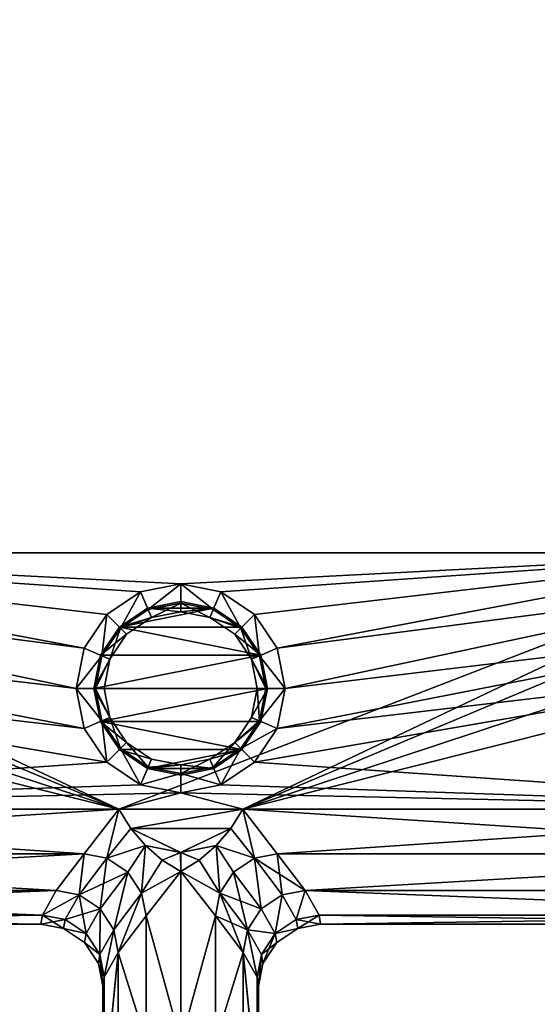
# Model space of a CAD drawing. Extents: x -15.4 to 15.1, y -11 to 13.4.
# Drawn here: x -2.3 to 4.7, y -2.4 to 10.9 of the extents above; entities that cross this region are included whole.
import ezdxf

# ---------------------------------------------------------------- set-up
doc = ezdxf.new("R2010")
doc.units = 0
doc.header["$MEASUREMENT"] = 0

msp = doc.modelspace()

# ---------------------------------------------------------------- meshes
mesh = msp.add_polyface()
corners = [(-0.630517, 3.209792, 14.615247), (-0.091116, 3.317121, 14.615247), (-8.256831, 3.733058, 14.608885), (-1.087799, 2.90415, 14.615246), (8.0146, 3.733058, 14.608885), (-8.256831, 3.733058, 17.708878), (8.0146, 3.733058, 17.708878), (-6.65861, 3.746991, 17.067856), (-6.368874, 3.746991, 16.63423), (-6.368874, 9.143889, 16.625069), (-6.65861, 9.18701, 17.056543), (-6.267131, 3.746991, 16.122742), (-6.267131, 9.093025, 16.116116), (-6.368874, 3.746991, 15.61125), (-6.368874, 9.042162, 15.607158), (-6.65861, 3.74699, 15.17763), (-6.65861, 8.999043, 15.17569), (-6.368874, 9.915315, 16.442202), (-6.267131, 9.717919, 15.970341), (-6.368874, 9.520522, 15.498473), (-6.65861, 9.353176, 15.098449), (-7.09223, 9.24136, 14.831157), (-6.65861, 9.676515, 14.880886), (-6.643775, 8.600863, 9.328876), (-5.829977, 9.144627, 9.328876), (-5.862082, 9.176731, 9.436386), (-6.661152, 8.642814, 9.436386), (-6.7031, 8.744082, 9.480915), (-5.939592, 9.254243, 9.480915), (-5.286212, 9.958424, 9.328876), (-5.32816, 9.9758, 9.436386), (-5.429432, 10.017749, 9.480915), (-6.643775, 8.600863, 8.948771), (-5.829977, 9.144627, 8.948771), (-5.286212, 9.958424, 8.948771), (-7.60372, 8.409919, 8.948771), (-5.095268, 10.918369, 8.948771), (-7.60372, 8.564939, 9.480915)]
mesh.append_faces([[corners[k] for k in face] for face in [(0, 1, 2, 2), (3, 0, 2, 2), (1, 4, 2, 2), (2, 4, 5, 5), (4, 6, 5, 5), (7, 8, 9, 9), (7, 9, 10, 10), (8, 11, 12, 12), (8, 12, 9, 9), (11, 13, 14, 14), (11, 14, 12, 12), (13, 15, 16, 16), (13, 16, 14, 14), (10, 9, 17, 17), (9, 12, 18, 18), (12, 14, 19, 19), (12, 19, 18, 18), (14, 16, 20, 20), (14, 20, 19, 19), (20, 21, 22, 22), (15, 13, 8, 8), (11, 8, 13, 13), (23, 24, 25, 25), (23, 25, 26, 26), (26, 25, 27, 27), (25, 28, 27, 27), (24, 29, 25, 25), (29, 30, 25, 25), (25, 31, 28, 28), (32, 33, 23, 23), (33, 24, 23, 23), (33, 34, 24, 24), (34, 29, 24, 24), (32, 35, 33, 33), (36, 33, 35, 35), (37, 27, 28, 28)]])
mesh = msp.add_polyface()
corners = [(-0.091116, 3.317121, 14.615247), (0.448286, 3.209792, 14.615246), (8.0146, 3.733058, 14.608885), (0.905568, 2.90415, 14.615247), (1.211115, 2.446728, 14.615248), (0.34801, 2.96763, 14.508937), (-0.091116, 3.055006, 14.508938), (6.451171, 3.746991, 15.17763), (6.161434, 3.746991, 15.61125), (6.451171, 8.999043, 15.17569), (6.161434, 9.042162, 15.607158), (6.059692, 3.74699, 16.122742), (6.059692, 9.093024, 16.116116), (6.161434, 3.746991, 16.63423), (6.161434, 9.143889, 16.625069), (6.451171, 3.746992, 17.067856), (6.451171, 9.187011, 17.056543), (6.451171, 9.353178, 15.098449), (6.161434, 9.520522, 15.498473), (6.059692, 9.717917, 15.970341), (6.161434, 9.915315, 16.442202), (7.396281, 3.74699, 17.459328), (6.884792, 3.746992, 17.357588), (5.078774, 9.958424, 9.328876), (5.622538, 9.144627, 9.328876), (5.654643, 9.176731, 9.436386), (5.732153, 9.254243, 9.480915), (5.221992, 10.017749, 9.480915), (6.436338, 8.600863, 9.328876), (6.453714, 8.642811, 9.436386), (6.49566, 8.744082, 9.480915), (5.622538, 9.144627, 8.948771), (6.436338, 8.600863, 8.948771), (4.88783, 10.918369, 8.948771), (7.396281, 8.409919, 8.948771), (7.396281, 8.564939, 9.480915), (5.04285, 10.918369, 9.480915)]
mesh.append_faces([[corners[k] for k in face] for face in [(0, 1, 2, 2), (3, 4, 2, 2), (1, 3, 2, 2), (1, 0, 5, 5), (0, 6, 5, 5), (7, 8, 9, 9), (8, 10, 9, 9), (8, 11, 10, 10), (11, 12, 10, 10), (11, 13, 12, 12), (13, 14, 12, 12), (13, 15, 14, 14), (15, 16, 14, 14), (9, 10, 17, 17), (10, 18, 17, 17), (10, 12, 18, 18), (12, 19, 18, 18), (12, 14, 19, 19), (14, 20, 19, 19), (14, 16, 20, 20), (13, 8, 7, 7), (7, 21, 13, 13), (11, 8, 13, 13), (22, 15, 13, 13), (23, 24, 25, 25), (25, 26, 27, 27), (24, 28, 25, 25), (28, 29, 25, 25), (25, 29, 30, 30), (25, 30, 26, 26), (31, 24, 23, 23), (31, 32, 24, 24), (32, 28, 24, 24), (31, 33, 34, 34), (30, 35, 26, 26), (36, 26, 35, 35)]])
mesh = msp.add_polyface()
corners = [(-0.925455, 0.27865, 17.708878), (-10.286547, 0.27865, 17.708878), (-8.718051, 2.220474, 17.708878), (-8.38058, 2.721166, 17.708878), (-8.256831, 3.334303, 17.708878), (-8.256831, 3.733058, 17.708878), (-1.954827, -1.150427, 15.555553), (-1.975549, -1.272309, 16.158882), (-1.668434, -1.330907, 16.158882), (-1.954826, -1.150428, 16.762209), (-1.647711, -1.209026, 16.762209), (-1.459838, -0.876642, 15.062868), (-1.766954, -0.818044, 15.062868), (-10.286547, 0.278653, 14.608886), (-8.718051, 2.220474, 14.608885), (-9.21859, 1.882897, 14.608883), (-8.38058, 2.721165, 14.608885), (-1.393346, 1.367588, 14.615248), (-1.0878, 0.910162, 14.615247), (-0.091116, 0.497194, 14.615247), (-0.630517, 0.604521, 14.615247), (-1.50064, 1.907157, 14.615247), (-0.925459, 0.278649, 14.608885), (-9.084316, 2.586855, 14.730692), (-9.425669, 2.388487, 14.730689), (-9.21859, 1.882896, 17.708881), (-9.425669, 2.388487, 17.587074), (-9.084316, 2.586853, 17.587072), (-1.392616, -0.325053, 17.587072), (-10.286547, -0.325053, 17.587072), (-10.286547, -0.818044, 17.254896), (-1.766954, -0.818045, 17.254896), (-10.286547, -1.150427, 16.762209), (-10.286547, -1.272309, 16.158882), (-10.286547, -1.150427, 15.555553), (-10.286547, -0.818045, 15.062869), (-1.392616, -0.325053, 14.730692), (-10.286547, -0.325053, 14.730692)]
mesh.append_faces([[corners[k] for k in face] for face in [(0, 1, 2, 2), (3, 4, 0, 0), (4, 5, 0, 0), (3, 0, 2, 2), (6, 7, 8, 8), (9, 10, 7, 7), (10, 8, 7, 7), (11, 12, 6, 6), (13, 14, 15, 15), (16, 14, 17, 17), (13, 18, 14, 14), (18, 17, 14, 14), (19, 20, 13, 13), (18, 13, 20, 20), (17, 21, 16, 16), (13, 22, 19, 19), (15, 14, 23, 23), (15, 23, 24, 24), (25, 26, 27, 27), (25, 27, 2, 2), (0, 28, 29, 29), (0, 29, 1, 1), (30, 29, 28, 28), (30, 28, 31, 31), (31, 9, 30, 30), (9, 32, 30, 30), (33, 32, 7, 7), (32, 9, 7, 7), (7, 6, 33, 33), (6, 34, 33, 33), (35, 34, 12, 12), (34, 6, 12, 12), (12, 36, 37, 37), (12, 37, 35, 35), (13, 37, 36, 36), (13, 36, 22, 22)]])
mesh = msp.add_polyface()
corners = [(-8.256831, 3.733058, 14.608885), (-8.256831, 3.334303, 14.608885), (-1.393346, 2.446728, 14.615247), (-8.38058, 2.721165, 14.608885), (-1.50064, 1.907157, 14.615247), (-1.087799, 2.90415, 14.615246), (-0.091116, 3.317121, 14.615247), (-0.630517, 3.209792, 14.615247), (-0.530241, 2.96763, 14.508938), (-0.091116, 3.055006, 14.508938), (-0.902514, 2.718807, 14.508937), (-1.151259, 2.346421, 14.508938), (-0.485661, 2.859969, 14.342808), (-0.091116, 2.938475, 14.342808), (-0.82014, 2.636407, 14.342807), (-1.043632, 2.301826, 14.342808), (-0.091116, 2.938474, 12.904271), (-0.485661, 2.859969, 12.904271), (-0.82014, 2.636407, 12.90427), (-1.043632, 2.301825, 12.904271), (-0.538244, 2.986956, 12.904271), (-0.091116, 3.075924, 12.904271), (-0.917301, 2.733598, 12.90427), (-1.170579, 2.354425, 12.904271), (-0.091116, 3.075924, 12.564917), (-0.538244, 2.986955, 12.564917), (-0.917301, 2.733598, 12.564916), (-1.170579, 2.354425, 12.564917), (0.988348, 2.354425, 12.564918), (0.356013, 2.986955, 12.564916)]
mesh.append_faces([[corners[k] for k in face] for face in [(0, 1, 2, 2), (3, 4, 1, 1), (4, 2, 1, 1), (2, 5, 0, 0), (6, 7, 8, 8), (6, 8, 9, 9), (7, 5, 10, 10), (7, 10, 8, 8), (5, 2, 11, 11), (5, 11, 10, 10), (9, 8, 12, 12), (9, 12, 13, 13), (8, 10, 12, 12), (10, 14, 12, 12), (10, 11, 15, 15), (10, 15, 14, 14), (13, 12, 16, 16), (12, 17, 16, 16), (12, 14, 17, 17), (14, 18, 17, 17), (14, 15, 18, 18), (15, 19, 18, 18), (16, 17, 20, 20), (20, 21, 16, 16), (17, 22, 20, 20), (19, 23, 18, 18), (18, 22, 17, 17), (22, 18, 23, 23), (21, 20, 24, 24), (20, 25, 24, 24), (20, 22, 26, 26), (20, 26, 25, 25), (22, 23, 27, 27), (22, 27, 26, 26), (28, 26, 27, 27), (29, 25, 26, 26)]])
mesh = msp.add_polyface()
corners = [(-0.925455, 0.27865, 17.708878), (-8.256831, 3.733058, 17.708878), (8.0146, 3.733058, 17.708878), (8.0146, 3.334303, 14.608885), (8.0146, 3.733058, 14.608885), (1.211115, 2.446728, 14.615248), (1.318408, 1.907157, 14.615247), (8.138348, 2.721166, 14.608886), (0.905568, 2.90415, 14.615247), (0.969027, 2.346421, 14.508939), (0.720283, 2.718807, 14.508938), (0.448286, 3.209792, 14.615246), (0.34801, 2.96763, 14.508937), (0.8614, 2.301826, 14.342809), (0.637909, 2.636407, 14.342808), (0.303429, 2.859969, 14.342807), (-0.091116, 3.055006, 14.508938), (-0.091116, 2.938475, 14.342808), (0.8614, 2.301825, 12.904272), (0.637909, 2.636407, 12.904271), (0.30343, 2.859969, 12.90427), (-0.091116, 2.938474, 12.904271), (0.988348, 2.354425, 12.904272), (0.73507, 2.733598, 12.904271), (0.356013, 2.986956, 12.90427), (-0.091116, 3.075924, 12.904271), (0.988348, 2.354425, 12.564918), (0.73507, 2.733598, 12.564917), (0.356013, 2.986955, 12.564916), (-0.091116, 3.075924, 12.564917), (-0.538244, 2.986955, 12.564917), (-0.917301, 2.733598, 12.564916)]
mesh.append_faces([[corners[k] for k in face] for face in [(0, 1, 2, 2), (3, 4, 5, 5), (3, 6, 7, 7), (3, 5, 6, 6), (5, 8, 9, 9), (8, 10, 9, 9), (8, 11, 10, 10), (11, 12, 10, 10), (9, 10, 13, 13), (10, 14, 13, 13), (10, 12, 15, 15), (10, 15, 14, 14), (12, 16, 15, 15), (16, 17, 15, 15), (13, 14, 18, 18), (14, 19, 18, 18), (14, 15, 20, 20), (14, 20, 19, 19), (15, 17, 20, 20), (17, 21, 20, 20), (22, 18, 19, 19), (23, 19, 20, 20), (19, 23, 22, 22), (24, 20, 21, 21), (20, 24, 23, 23), (21, 25, 24, 24), (22, 23, 26, 26), (23, 27, 26, 26), (23, 24, 27, 27), (24, 28, 27, 27), (24, 25, 28, 28), (25, 29, 28, 28), (29, 30, 28, 28), (28, 31, 27, 27), (26, 27, 31, 31)]])
mesh = msp.add_polyface()
corners = [(8.475819, 2.220474, 17.708878), (10.044312, 0.27865, 17.708878), (0.744545, 0.27865, 17.708878), (8.0146, 3.334303, 17.708878), (8.138348, 2.721166, 17.708878), (8.0146, 3.733058, 17.708878), (-0.925455, 0.27865, 17.708878), (1.46548, -1.209027, 15.555553), (1.772595, -1.150427, 15.555553), (1.58472, -0.818044, 15.062866), (1.772595, -1.150429, 16.762209), (1.465479, -1.209027, 16.762209), (1.584723, -0.818044, 17.254896), (1.486202, -1.330907, 16.158882), (1.793317, -1.272309, 16.158882), (8.976357, 1.882897, 17.708881), (8.842085, 2.586855, 17.587072), (0.448286, 0.60452, 14.615247), (-0.091116, 0.497194, 14.615247), (10.044312, 0.27865, 14.608886), (1.211115, 1.367587, 14.615247), (0.905568, 0.910162, 14.615247), (8.475819, 2.220474, 14.608884), (8.138348, 2.721166, 14.608886), (1.318408, 1.907157, 14.615247), (8.976357, 1.882897, 14.608883), (9.183436, 2.388487, 14.730689), (8.842085, 2.586853, 14.730692), (0.744541, 0.27865, 14.608885), (1.210386, -0.325053, 17.587072), (10.044312, -0.325053, 17.587072), (10.044312, -0.818044, 17.254896), (10.044312, -1.150428, 16.762209), (10.044312, -1.272308, 16.15888), (10.044312, -1.150426, 15.555553), (10.044312, -0.818044, 15.062868), (10.044312, -0.325053, 14.730692), (1.210385, -0.325053, 14.730692)]
mesh.append_faces([[corners[k] for k in face] for face in [(0, 1, 2, 2), (3, 4, 2, 2), (5, 3, 2, 2), (0, 2, 4, 4), (2, 6, 5, 5), (7, 8, 9, 9), (10, 11, 12, 12), (13, 14, 8, 8), (14, 13, 11, 11), (14, 11, 10, 10), (15, 0, 16, 16), (17, 18, 19, 19), (20, 21, 22, 22), (17, 19, 21, 21), (23, 24, 20, 20), (22, 23, 20, 20), (22, 21, 19, 19), (25, 26, 27, 27), (25, 27, 22, 22), (18, 28, 19, 19), (2, 1, 29, 29), (1, 30, 29, 29), (31, 12, 30, 30), (12, 29, 30, 30), (12, 31, 32, 32), (12, 32, 10, 10), (33, 14, 32, 32), (14, 10, 32, 32), (14, 33, 8, 8), (33, 34, 8, 8), (35, 9, 34, 34), (9, 8, 34, 34), (9, 35, 36, 36), (9, 36, 37, 37), (19, 28, 36, 36), (28, 37, 36, 36)]])
mesh = msp.add_polyface()
corners = [(-1.179068, -1.677814, 15.555553), (-1.36486, -1.394875, 15.555553), (-1.385582, -1.516756, 16.15888), (-1.199791, -1.799695, 16.158884), (-1.647711, -1.209026, 15.555553), (-1.668434, -1.330907, 16.158882), (-1.954827, -1.150427, 15.555553), (-1.647711, -1.209026, 16.762209), (-1.36486, -1.394876, 16.762209), (-1.179068, -1.677814, 16.762207), (-1.176987, -1.062492, 15.062868), (-1.459838, -0.876642, 15.062868), (-1.766954, -0.818045, 17.254896), (-1.459838, -0.876642, 17.254896), (-1.954826, -1.150428, 16.762209), (-1.176988, -1.062492, 17.254896), (-1.0855, -0.383652, 14.730692), (-1.392616, -0.325053, 14.730692), (-1.766954, -0.818044, 15.062868), (-1.392616, -0.325053, 17.587072), (-1.085501, -0.383651, 17.587072), (-0.80265, -0.569501, 17.587072), (-1.393346, 2.446728, 14.615247), (-1.50064, 1.907157, 14.615247), (-1.151259, 2.346421, 14.508938), (-1.238606, 1.907157, 14.508938), (-1.393346, 1.367588, 14.615248), (-1.151259, 1.467895, 14.508939), (-1.0878, 0.910162, 14.615247), (-1.043632, 1.512489, 12.904272), (-1.170579, 1.459889, 12.904272), (-1.259518, 1.907156, 12.904271), (-1.170579, 2.354425, 12.904271), (-1.043632, 2.301825, 12.904271), (-1.259518, 1.907156, 12.564917), (-1.170579, 2.354425, 12.564917), (-1.170579, 1.459889, 12.564918)]
mesh.append_faces([[corners[k] for k in face] for face in [(0, 1, 2, 2), (0, 2, 3, 3), (1, 4, 5, 5), (1, 5, 2, 2), (4, 6, 5, 5), (7, 8, 5, 5), (8, 2, 5, 5), (8, 9, 2, 2), (9, 3, 2, 2), (10, 1, 0, 0), (10, 11, 1, 1), (11, 4, 1, 1), (11, 6, 4, 4), (12, 13, 14, 14), (13, 7, 14, 14), (13, 15, 7, 7), (15, 8, 7, 7), (15, 9, 8, 8), (16, 11, 10, 10), (16, 17, 11, 11), (17, 18, 11, 11), (19, 20, 13, 13), (19, 13, 12, 12), (20, 21, 13, 13), (21, 15, 13, 13), (22, 23, 24, 24), (23, 25, 24, 24), (23, 26, 27, 27), (23, 27, 25, 25), (26, 28, 27, 27), (29, 30, 31, 31), (32, 33, 31, 31), (32, 31, 34, 34), (32, 34, 35, 35), (31, 30, 34, 34), (30, 36, 34, 34)]])
mesh = msp.add_polyface()
corners = [(0.994755, -1.062492, 15.062866), (1.277606, -0.876642, 15.062866), (0.903269, -0.383652, 14.730692), (1.58472, -0.818044, 15.062866), (1.210385, -0.325053, 14.730692), (1.584723, -0.818044, 17.254896), (1.277607, -0.87664, 17.254896), (0.90327, -0.383649, 17.587072), (1.210386, -0.325053, 17.587072), (0.994757, -1.06249, 17.254896), (1.182629, -1.394876, 15.555553), (1.46548, -1.209027, 15.555553), (1.465479, -1.209027, 16.762209), (1.182629, -1.394877, 16.762209), (0.808965, -1.345429, 17.254896), (0.958979, -2.106906, 16.158882), (1.01756, -1.799695, 16.158882), (0.996837, -1.677813, 15.555553), (1.203351, -1.516757, 16.158882), (1.486202, -1.330907, 16.158882), (1.772595, -1.150427, 15.555553), (0.996837, -1.677815, 16.762209), (1.211115, 1.367587, 14.615247), (1.318408, 1.907157, 14.615247), (0.969027, 1.467894, 14.508938), (1.056375, 1.907157, 14.508938), (1.211115, 2.446728, 14.615248), (0.969027, 2.346421, 14.508939), (0.93988, 1.907157, 14.342808), (0.988348, 1.459889, 12.904271), (0.8614, 1.512488, 12.904271), (1.077287, 1.907156, 12.904271), (0.8614, 2.301825, 12.904272), (0.988348, 2.354425, 12.904272), (0.988348, 1.459888, 12.564917), (1.077287, 1.907156, 12.564917), (0.988348, 2.354425, 12.564918)]
mesh.append_faces([[corners[k] for k in face] for face in [(0, 1, 2, 2), (1, 3, 4, 4), (1, 4, 2, 2), (5, 6, 7, 7), (5, 7, 8, 8), (6, 9, 7, 7), (10, 11, 1, 1), (10, 1, 0, 0), (11, 3, 1, 1), (12, 6, 5, 5), (12, 13, 6, 6), (13, 9, 6, 6), (13, 14, 9, 9), (15, 16, 17, 17), (16, 18, 10, 10), (16, 10, 17, 17), (18, 19, 10, 10), (19, 11, 10, 10), (19, 20, 11, 11), (19, 18, 13, 13), (19, 13, 12, 12), (18, 16, 21, 21), (18, 21, 13, 13), (16, 15, 21, 21), (22, 23, 24, 24), (23, 25, 24, 24), (23, 26, 27, 27), (23, 27, 25, 25), (24, 25, 28, 28), (29, 30, 31, 31), (32, 33, 31, 31), (29, 31, 34, 34), (31, 35, 34, 34), (31, 33, 35, 35), (33, 36, 35, 35)]])
mesh = msp.add_polyface()
corners = [(-1.0878, 0.910162, 14.615247), (-0.902514, 1.095506, 14.508938), (-1.151259, 1.467895, 14.508939), (-0.630517, 0.604521, 14.615247), (-0.530241, 0.846684, 14.508938), (-1.151259, 2.346421, 14.508938), (-1.238606, 1.907157, 14.508938), (-1.043632, 2.301826, 14.342808), (-1.122111, 1.907157, 14.342808), (-1.043632, 1.51249, 14.342809), (-0.82014, 1.177906, 14.342808), (-0.48566, 0.954345, 14.342808), (-0.091116, 0.875841, 14.342808), (-1.043632, 2.301825, 12.904271), (-1.122111, 1.907156, 12.904271), (-1.043632, 1.512489, 12.904272), (-0.82014, 1.177905, 12.904271), (-0.48566, 0.954344, 12.904271), (-0.091116, 0.87584, 12.904271), (-0.538244, 0.827357, 12.904271), (-0.917301, 1.080714, 12.904271), (-1.170579, 1.459889, 12.904272), (-1.259518, 1.907156, 12.904271), (-1.170579, 1.459889, 12.564918), (-0.917301, 1.080714, 12.564917), (-0.538244, 0.827357, 12.564917), (0.73507, 1.080714, 12.564917), (-1.259518, 1.907156, 12.564917), (1.077287, 1.907156, 12.564917), (0.988348, 2.354425, 12.564918), (-1.170579, 2.354425, 12.564917), (0.988348, 1.459888, 12.564917)]
mesh.append_faces([[corners[k] for k in face] for face in [(0, 1, 2, 2), (0, 3, 1, 1), (3, 4, 1, 1), (5, 6, 7, 7), (6, 8, 7, 7), (6, 2, 9, 9), (6, 9, 8, 8), (2, 1, 9, 9), (1, 10, 9, 9), (1, 4, 10, 10), (4, 11, 10, 10), (4, 12, 11, 11), (7, 8, 13, 13), (8, 14, 13, 13), (8, 9, 14, 14), (9, 15, 14, 14), (9, 10, 15, 15), (10, 16, 15, 15), (10, 11, 17, 17), (10, 17, 16, 16), (11, 12, 18, 18), (11, 18, 17, 17), (17, 19, 20, 20), (16, 20, 21, 21), (20, 16, 17, 17), (21, 15, 16, 16), (14, 22, 13, 13), (22, 14, 15, 15), (21, 20, 23, 23), (20, 24, 23, 23), (20, 19, 24, 24), (19, 25, 24, 24), (26, 23, 24, 24), (27, 23, 28, 28), (29, 30, 27, 27), (26, 31, 23, 23)]])
mesh = msp.add_polyface()
corners = [(0.448286, 0.60452, 14.615247), (0.905568, 0.910162, 14.615247), (0.720282, 1.095506, 14.508938), (1.211115, 1.367587, 14.615247), (0.969027, 1.467894, 14.508938), (-0.091116, 0.75931, 14.508938), (0.34801, 0.846683, 14.508938), (0.303429, 0.954344, 14.342808), (0.637908, 1.177906, 14.342808), (0.8614, 1.512489, 14.342808), (0.93988, 1.907157, 14.342808), (1.056375, 1.907157, 14.508938), (0.969027, 2.346421, 14.508939), (0.8614, 2.301826, 14.342809), (-0.091116, 0.875841, 14.342808), (-0.091116, 0.87584, 12.904271), (0.30343, 0.954343, 12.904271), (0.637908, 1.177905, 12.904271), (0.8614, 1.512488, 12.904271), (0.93988, 1.907156, 12.904271), (0.8614, 2.301825, 12.904272), (0.73507, 1.080714, 12.904271), (0.988348, 1.459889, 12.904271), (0.356013, 0.827356, 12.904271), (1.077287, 1.907156, 12.904271), (0.356013, 0.827356, 12.564917), (0.73507, 1.080714, 12.564917), (0.988348, 1.459888, 12.564917), (-0.917301, 1.080714, 12.564917), (-0.538244, 0.827357, 12.564917), (1.077287, 1.907156, 12.564917), (-1.170579, 1.459889, 12.564918), (0.988348, 2.354425, 12.564918), (-1.259518, 1.907156, 12.564917)]
mesh.append_faces([[corners[k] for k in face] for face in [(0, 1, 2, 2), (1, 3, 2, 2), (3, 4, 2, 2), (5, 6, 7, 7), (6, 2, 8, 8), (6, 8, 7, 7), (2, 4, 8, 8), (4, 9, 8, 8), (4, 10, 9, 9), (11, 12, 13, 13), (11, 13, 10, 10), (14, 7, 15, 15), (7, 16, 15, 15), (7, 8, 17, 17), (7, 17, 16, 16), (8, 9, 17, 17), (9, 18, 17, 17), (9, 10, 18, 18), (10, 19, 18, 18), (10, 13, 19, 19), (13, 20, 19, 19), (21, 17, 22, 22), (17, 21, 16, 16), (18, 22, 17, 17), (15, 16, 23, 23), (23, 16, 21, 21), (24, 19, 20, 20), (19, 24, 18, 18), (23, 21, 25, 25), (21, 26, 25, 25), (21, 22, 26, 26), (22, 27, 26, 26), (28, 29, 26, 26), (30, 31, 27, 27), (32, 33, 30, 30), (25, 26, 29, 29)]])
mesh = msp.add_polyface()
corners = [(-0.093149, -0.306928, 14.608885), (0.158311, -0.408164, 14.608885), (0.385347, -0.212127, 14.608885), (0.744541, 0.27865, 14.608885), (-0.764146, 0.0193, 14.608885), (0.583229, 0.019299, 14.608885), (-0.090459, -0.56135, 14.618885), (-0.087763, -0.306927, 17.708878), (0.583234, 0.019299, 17.708878), (0.38535, -0.212127, 17.708878), (0.158315, -0.408163, 17.708878), (-0.090454, -0.56135, 17.658878), (0.376046, -1.159652, 14.730692), (0.434626, -0.85244, 14.730692), (0.620418, -0.569501, 14.730693), (0.903269, -0.383652, 14.730692), (1.210385, -0.325053, 14.730692), (1.210386, -0.325053, 17.587072), (0.90327, -0.383649, 17.587072), (0.744545, 0.27865, 17.708878), (0.620419, -0.569501, 17.587072), (0.434627, -0.852439, 17.587072), (0.376047, -1.159651, 17.587072), (0.808963, -1.34543, 15.062865), (0.994755, -1.062492, 15.062866), (0.994757, -1.06249, 17.254896), (-0.091116, 0.497194, 14.615247), (0.448286, 0.60452, 14.615247), (-0.091116, 0.75931, 14.508938), (0.34801, 0.846683, 14.508938), (0.720282, 1.095506, 14.508938), (0.303429, 0.954344, 14.342808), (-0.091116, 0.875841, 14.342808), (0.356013, 0.827356, 12.904271), (-0.091116, 0.73839, 12.904271), (-0.091116, 0.87584, 12.904271), (0.356013, 0.827356, 12.564917), (-0.091116, 0.73839, 12.564917), (-0.538244, 0.827357, 12.564917)]
mesh.append_faces([[corners[k] for k in face] for face in [(0, 1, 2, 2), (3, 4, 5, 5), (5, 0, 2, 2), (0, 6, 1, 1), (7, 8, 9, 9), (10, 7, 9, 9), (7, 10, 11, 11), (12, 13, 6, 6), (13, 1, 6, 6), (13, 14, 2, 2), (13, 2, 1, 1), (14, 15, 2, 2), (15, 5, 2, 2), (15, 16, 3, 3), (15, 3, 5, 5), (17, 18, 19, 19), (18, 8, 19, 19), (18, 20, 9, 9), (18, 9, 8, 8), (20, 21, 9, 9), (21, 10, 9, 9), (21, 22, 11, 11), (21, 11, 10, 10), (23, 24, 14, 14), (23, 14, 13, 13), (24, 15, 14, 14), (25, 20, 18, 18), (25, 21, 20, 20), (26, 27, 28, 28), (27, 29, 28, 28), (27, 30, 29, 29), (28, 31, 32, 32), (33, 34, 35, 35), (34, 33, 36, 36), (34, 36, 37, 37), (38, 37, 36, 36)]])
mesh = msp.add_polyface()
corners = [(-0.764146, 0.0193, 14.608885), (-0.566262, -0.212125, 14.608885), (-0.093149, -0.306928, 14.608885), (0.744541, 0.27865, 14.608885), (-0.925459, 0.278649, 14.608885), (-0.339227, -0.408164, 14.608885), (0.583229, 0.019299, 14.608885), (-0.090459, -0.56135, 14.618885), (0.744545, 0.27865, 17.708878), (0.583234, 0.019299, 17.708878), (-0.764142, 0.019302, 17.708878), (-0.087763, -0.306927, 17.708878), (-0.339223, -0.408163, 17.708878), (-0.566259, -0.212126, 17.708878), (-0.925455, 0.27865, 17.708878), (-0.090454, -0.56135, 17.658878), (-1.392616, -0.325053, 14.730692), (-1.0855, -0.383652, 14.730692), (-0.80265, -0.569501, 14.730692), (-0.616858, -0.852439, 14.730692), (-0.558278, -1.159652, 14.730692), (-1.176987, -1.062492, 15.062868), (-0.558277, -1.159651, 17.587072), (-0.616858, -0.85244, 17.587072), (-0.80265, -0.569501, 17.587072), (-1.085501, -0.383651, 17.587072), (-1.392616, -0.325053, 17.587072), (-0.091116, 0.497194, 14.615247), (-0.630517, 0.604521, 14.615247), (-0.091116, 0.75931, 14.508938), (-0.530241, 0.846684, 14.508938), (-0.091116, 0.875841, 14.342808), (-0.091116, 0.73839, 12.904271), (-0.538244, 0.827357, 12.904271), (-0.091116, 0.87584, 12.904271), (-0.48566, 0.954344, 12.904271), (-0.091116, 0.73839, 12.564917), (-0.538244, 0.827357, 12.564917)]
mesh.append_faces([[corners[k] for k in face] for face in [(0, 1, 2, 2), (3, 4, 0, 0), (2, 1, 5, 5), (6, 0, 2, 2), (2, 5, 7, 7), (8, 9, 10, 10), (11, 12, 13, 13), (11, 13, 10, 10), (14, 8, 10, 10), (10, 9, 11, 11), (11, 15, 12, 12), (16, 17, 4, 4), (17, 0, 4, 4), (17, 18, 1, 1), (17, 1, 0, 0), (18, 19, 1, 1), (19, 5, 1, 1), (19, 20, 7, 7), (19, 7, 5, 5), (18, 17, 21, 21), (22, 23, 15, 15), (23, 12, 15, 15), (23, 24, 13, 13), (23, 13, 12, 12), (24, 25, 13, 13), (25, 10, 13, 13), (25, 26, 14, 14), (25, 14, 10, 10), (3, 27, 4, 4), (28, 27, 29, 29), (28, 29, 30, 30), (30, 29, 31, 31), (32, 33, 34, 34), (33, 35, 34, 34), (33, 32, 36, 36), (33, 36, 37, 37)]])
mesh = msp.add_polyface()
corners = [(-1.120488, -1.985027, 15.555553), (-1.179068, -1.677814, 15.555553), (-1.141211, -2.106905, 16.158882), (-1.199791, -1.799695, 16.158884), (-1.179068, -1.677814, 16.762207), (-1.120488, -1.985026, 16.762209), (-0.932616, -1.652641, 15.062868), (-0.991195, -1.345433, 15.062868), (-1.176987, -1.062492, 15.062868), (-1.176988, -1.062492, 17.254896), (-0.991196, -1.34543, 17.254896), (-0.932616, -1.652643, 17.254896), (-0.558278, -1.159652, 14.730692), (-0.616858, -0.852439, 14.730692), (-0.80265, -0.569501, 14.730692), (-0.80265, -0.569501, 17.587072), (-0.616858, -0.85244, 17.587072), (-0.558277, -1.159651, 17.587072), (-0.091116, -2.85694, 17.708878), (-0.558278, -3.594501, 17.586781), (-0.558278, -2.85694, 17.587072), (-0.932616, -3.587808, 17.254673), (-1.120489, -3.577878, 16.762087), (-1.141211, -3.565719, 16.158882), (-1.120489, -3.553562, 15.555676), (-0.932616, -3.543633, 15.063091), (-0.558278, -2.856938, 14.730693), (-0.09112, -3.534486, 14.609202), (-0.09112, -2.856941, 14.608888), (-0.090454, -0.56135, 17.658878), (-0.090459, -0.56135, 14.618885)]
mesh.append_faces([[corners[k] for k in face] for face in [(0, 1, 2, 2), (1, 3, 2, 2), (4, 5, 3, 3), (5, 2, 3, 3), (6, 7, 0, 0), (7, 1, 0, 0), (7, 8, 1, 1), (9, 10, 4, 4), (10, 11, 5, 5), (10, 5, 4, 4), (12, 13, 6, 6), (13, 7, 6, 6), (13, 14, 7, 7), (14, 8, 7, 7), (15, 16, 10, 10), (15, 10, 9, 9), (16, 17, 11, 11), (16, 11, 10, 10), (18, 19, 20, 20), (17, 20, 11, 11), (21, 11, 20, 20), (21, 22, 11, 11), (22, 5, 11, 11), (5, 22, 2, 2), (22, 23, 2, 2), (2, 23, 24, 24), (2, 24, 0, 0), (24, 25, 6, 6), (24, 6, 0, 0), (6, 25, 26, 26), (26, 12, 6, 6), (26, 27, 28, 28), (17, 29, 18, 18), (17, 18, 20, 20), (26, 28, 12, 12), (28, 30, 12, 12)]])
mesh = msp.add_polyface()
corners = [(0.750382, -1.652643, 15.062866), (0.808963, -1.34543, 15.062865), (0.434626, -0.85244, 14.730692), (0.376046, -1.159652, 14.730692), (0.994757, -1.06249, 17.254896), (0.808965, -1.345429, 17.254896), (0.434627, -0.852439, 17.587072), (0.750384, -1.652641, 17.254896), (0.376047, -1.159651, 17.587072), (0.938256, -1.985025, 15.555553), (0.996837, -1.677813, 15.555553), (1.182629, -1.394876, 15.555553), (0.994755, -1.062492, 15.062866), (1.182629, -1.394877, 16.762209), (0.996837, -1.677815, 16.762209), (0.938256, -1.985025, 16.762209), (0.958979, -2.106906, 16.158882), (0.750385, -3.587807, 17.254673), (0.376047, -2.85694, 17.587072), (0.376047, -3.594501, 17.586781), (-0.091116, -2.85694, 17.708878), (-0.091116, -3.596956, 17.708565), (-0.09112, -2.856941, 14.608888), (-0.09112, -3.534486, 14.609202), (0.376044, -2.85694, 14.730689), (0.376044, -3.53694, 14.730979), (0.750382, -3.543633, 15.063089), (0.938256, -3.553561, 15.555674), (0.958979, -3.56572, 16.158882), (0.938257, -3.577878, 16.762087), (-0.090454, -0.56135, 17.658878), (-0.090459, -0.56135, 14.618885)]
mesh.append_faces([[corners[k] for k in face] for face in [(0, 1, 2, 2), (0, 2, 3, 3), (4, 5, 6, 6), (5, 7, 8, 8), (5, 8, 6, 6), (9, 10, 1, 1), (9, 1, 0, 0), (10, 11, 1, 1), (11, 12, 1, 1), (13, 14, 5, 5), (14, 15, 5, 5), (15, 7, 5, 5), (16, 10, 9, 9), (16, 15, 14, 14), (7, 17, 18, 18), (18, 8, 7, 7), (18, 17, 19, 19), (18, 19, 20, 20), (19, 21, 20, 20), (22, 23, 24, 24), (23, 25, 24, 24), (3, 24, 0, 0), (26, 0, 24, 24), (26, 24, 25, 25), (26, 27, 0, 0), (27, 9, 0, 0), (28, 16, 27, 27), (27, 16, 9, 9), (28, 29, 16, 16), (29, 15, 16, 16), (29, 17, 7, 7), (29, 7, 15, 15), (30, 8, 20, 20), (8, 18, 20, 20), (31, 22, 3, 3), (22, 24, 3, 3)]])

doc.saveas('drawing.dxf')
